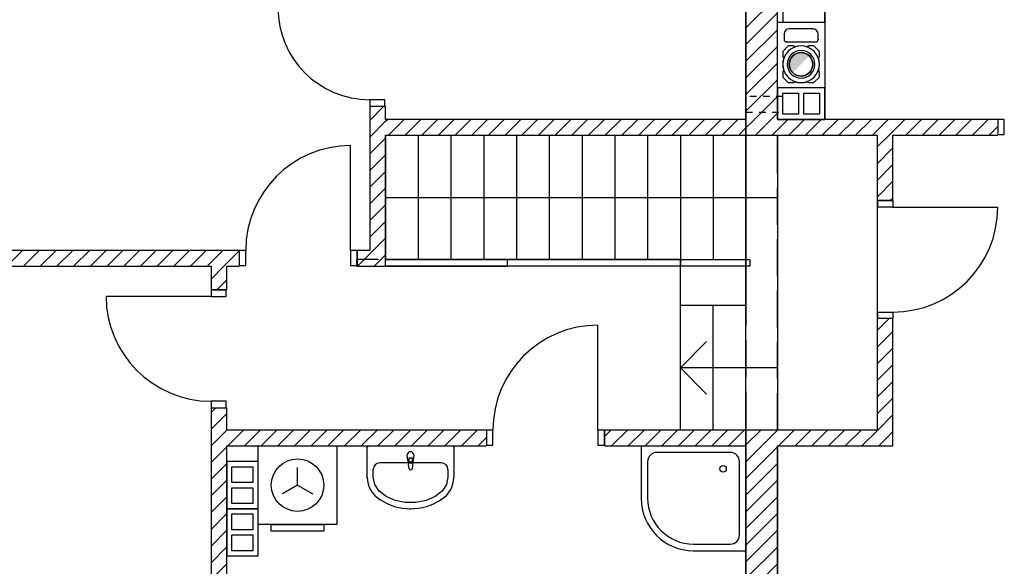
# Model space of a CAD drawing. Units: millimetres. Extents: x 421581 to 463581, y -97105 to -37705.
# Drawn here: x 430271 to 437781, y -80509 to -76340 of the extents above; entities that cross this region are included whole.
import ezdxf

# ---------------------------------------------------------------- set-up
doc = ezdxf.new("R2010")
doc.units = ezdxf.units.MM
doc.header["$MEASUREMENT"] = 0
doc.set_wipeout_variables(frame=1)
for name, pattern in [('_Przerywana gęsto', [100, 50, -50]), ('Krawędzie ukryte', [391.222223, 282.222223, -109]), ('Wipeout_Contour', [1000, 0, -1000])]:
    doc.linetypes.add(name, pattern=pattern)
for name, color, linetype in [('drzwi', 7, 'Continuous'), ('K - Kominy', 7, 'Continuous'), ('K - Schody', 7, 'Continuous'), ('K - Ściany zew', 7, 'Continuous'), ('W - Docieplenie', 7, 'Continuous'), ('W - Wyposażenie', 7, 'Continuous'), ('W - Ściany działowe', 7, 'Continuous'), ('wypełnienia', 7, 'Continuous')]:
    doc.layers.add(name, color=color, linetype=linetype)
pattern_1 = [(45, (-398525.03, 62184.9), (-63.63961, 63.63961), [])]

# ---------------------------------------------------------------- blocks, each defined once
blk = doc.blocks.new('A$C6969486F')
at = {"layer": 'wypełnienia', "linetype": 'Continuous'}
blk.add_hatch(color=256, dxfattribs=at).paths.add_polyline_path([(5580, 6503.1, 1), (5580, 6583.1, 1)])
at = {"layer": 'K - Schody', "linetype": 'Continuous'}
for p, q in [((5580, 7018.1), (9580, 7018.1)), ((5580, 7018.1), (5580, 6068.1)), ((5580, 7018.1), (5580, 6068.1)), ((5830, 7018.1), (5830, 6068.1)), ((6080, 7018.1), (6080, 6068.1)), ((6330, 7018.1), (6330, 6068.1)), ((6580, 7018.1), (6580, 6068.1)), ((6830, 7018.1), (6830, 6068.1)), ((7080, 7018.1), (7080, 6068.1)), ((7330, 7018.1), (7330, 6068.1)), ((7580, 7018.1), (7580, 6068.1)), ((7830, 7018.1), (7830, 6068.1)), ((8080, 7018.1), (8080, 6068.1)), ((8330, 7018.1), (8330, 6068.1)), ((8580, 7018.1), (8580, 6068.1)), ((9580, 7018.1), (9580, 4768.1)), ((5580, 6543.1), (9080, 6543.1)), ((9080, 6543.1), (9080, 5243.1)), ((5580, 6068.1), (8580, 6068.1)), ((8580, 6068.1), (8580, 5718.1)), ((8580, 5718.1), (8080, 5718.1)), ((8080, 4768.1), (8080, 5718.1)), ((8080, 4768.1), (8080, 5718.1)), ((8330, 4768.1), (8330, 5718.1)), ((8580, 4768.1), (8580, 5718.1)), ((8080, 5243.1), (8280, 5443.1)), ((9080, 5243.1), (8080, 5243.1)), ((8080, 5243.1), (8280, 5043.1)), ((9580, 4768.1), (8080, 4768.1))]:
    blk.add_line(p, q, dxfattribs=at)
blk.add_circle((5580, 6543.1), 40, dxfattribs=at)
at = {"color": 254, "linetype": 'Wipeout_Contour', "lineweight": 0, "ltscale": 4088359.520292192}
blk.add_wipeout([(1020, 2458.1), (8580, 2458.1), (8580, 4768.1), (8080, 4768.1), (8080, 6068.1), (5830, 6068.1), (5830, 7018.1), (8580, 7018.1), (8580, 9418.1), (1020, 9418.1)], dxfattribs=at).dxf.layer = 'wypełnienia'
at = {"color": 254, "linetype": 'Wipeout_Contour', "lineweight": 0, "ltscale": 3296466.59777005}
blk.add_wipeout([(8820, 7138.1), (8820, 1258.1), (12180, 1258.1), (12180, 9418.1), (8820, 9418.1), (8820, 8438.1), (9180, 8438.1), (9180, 7138.1)], dxfattribs=at).dxf.layer = 'wypełnienia'
at = {"layer": 'wypełnienia', "linetype": 'Continuous'}
blk.add_hatch(color=256, dxfattribs=at).paths.add_polyline_path([(9063.6, 7621.8, 1), (8936.4, 7494.5)])
at = {"layer": 'drzwi', "linetype": 'Continuous'}
for p, q in [((5825, 7288.1), (5710, 7288.1)), ((10550, 7023.1), (10550, 7138.1)), ((5565, 6138.1), (5565, 6938.1)), ((9700, 6468.1), (9585, 6468.1)), ((9700, 6468.1), (10500, 6468.1)), ((4765, 6023.1), (4765, 6138.1)), ((5565, 6138.1), (5565, 6023.1)), ((4500, 5788.1), (3700, 5788.1)), ((4500, 5788.1), (4615, 5788.1)), ((9585, 5668.1), (9700, 5668.1)), ((7450, 4768.1), (7450, 5568.1)), ((4615, 4988.1), (4500, 4988.1)), ((6650, 4653.1), (6650, 4768.1)), ((7450, 4768.1), (7450, 4653.1))]:
    blk.add_line(p, q, dxfattribs=at)
for centre, radius, start, end in [((5710, 7988.1), 700, 180, 270), ((5565, 6138.1), 800, 90, 180), ((9700, 6468.1), 800, 270, 0), ((4500, 5788.1), 800, 180, 270), ((7450, 4768.1), 800, 90, 180)]:
    blk.add_arc(centre, radius, start, end, dxfattribs=at)
at = {"layer": 'K - Kominy', "linetype": 'Continuous'}
for p, q in [((8860, 8198.1), (8860, 7878.1)), ((9180, 7878.1), (9180, 8198.1)), ((8860, 7878.1), (9180, 7878.1)), ((9090, 7828.1), (8910, 7828.1)), ((9180, 7878.1), (9180, 7378.1)), ((8870, 7788.1), (8870, 7748.1)), ((9130, 7748.1), (9130, 7788.1)), ((8899.4, 7695.2), (8862.9, 7658.8)), ((8890, 7728.1), (9110, 7728.1)), ((8899.4, 7695.2), (8899.4, 7695.2)), ((8940.7, 7698.1), (8906.5, 7698.1)), ((8940.7, 7698.1), (8940.7, 7698.1)), ((8951.2, 7691.8), (8947.8, 7695.2)), ((8951.2, 7691.8), (8951.2, 7691.8)), ((8955.3, 7690.8), (8955.3, 7690.8)), ((9044.7, 7690.8), (9044.7, 7690.8)), ((9052.2, 7695.2), (9048.8, 7691.8)), ((9052.2, 7695.2), (9052.2, 7695.2)), ((9093.5, 7698.1), (9059.3, 7698.1)), ((9093.5, 7698.1), (9093.5, 7698.1)), ((9137.1, 7658.8), (9100.6, 7695.2)), ((8860, 7651.7), (8860, 7651.7)), ((8860, 7651.7), (8860, 7617.4)), ((8862.9, 7610.4), (8862.9, 7610.4)), ((8862.9, 7610.4), (8866.4, 7606.9)), ((9132.7, 7602.8), (9132.7, 7602.8)), ((9133.6, 7606.9), (9137.1, 7610.4)), ((9133.6, 7606.9), (9133.6, 7606.9)), ((9137.1, 7658.8), (9137.1, 7658.8)), ((9140, 7617.4), (9140, 7651.7)), ((9140, 7617.4), (9140, 7617.4)), ((8866.4, 7509.4), (8862.9, 7505.9)), ((8866.4, 7509.4), (8866.4, 7509.4)), ((8867.3, 7513.5), (8867.3, 7513.5)), ((9132.7, 7513.5), (9132.7, 7513.5)), ((9137.1, 7505.9), (9133.6, 7509.4)), ((8860, 7498.9), (8860, 7498.9)), ((8860, 7498.9), (8860, 7464.6)), ((8862.9, 7457.5), (8862.9, 7457.5)), ((8862.9, 7457.5), (8899.4, 7421.1)), ((9100.6, 7421.1), (9137.1, 7457.5)), ((9137.1, 7505.9), (9137.1, 7505.9)), ((9140, 7464.6), (9140, 7498.9)), ((9140, 7464.6), (9140, 7464.6)), ((8906.5, 7418.1), (8906.5, 7418.1)), ((8906.5, 7418.1), (8940.7, 7418.1)), ((8947.8, 7421.1), (8951.2, 7424.5)), ((8947.8, 7421.1), (8947.8, 7421.1)), ((8955.3, 7425.5), (8955.3, 7425.5)), ((9044.7, 7425.5), (9044.7, 7425.5)), ((9048.8, 7424.5), (9048.8, 7424.5)), ((9048.8, 7424.5), (9052.2, 7421.1)), ((9059.3, 7418.1), (9059.3, 7418.1)), ((9059.3, 7418.1), (9093.5, 7418.1)), ((9100.6, 7421.1), (9100.6, 7421.1)), ((8860, 7338.1), (8980, 7338.1)), ((8860, 7178.1), (8860, 7338.1)), ((8980, 7338.1), (8980, 7178.1)), ((9020, 7178.1), (9020, 7338.1)), ((9020, 7338.1), (9140, 7338.1)), ((9140, 7338.1), (9140, 7178.1)), ((8980, 7178.1), (8860, 7178.1)), ((9140, 7178.1), (9020, 7178.1)), ((4860, 4168.1), (4860, 4528.1)), ((4660, 4488.1), (4820, 4488.1)), ((4660, 4368.1), (4660, 4488.1)), ((4820, 4488.1), (4820, 4368.1)), ((4820, 4368.1), (4660, 4368.1)), ((4660, 4208.1), (4660, 4328.1)), ((4660, 4328.1), (4820, 4328.1)), ((4820, 4328.1), (4820, 4208.1)), ((4820, 4208.1), (4660, 4208.1)), ((4860, 3808.1), (4860, 4168.1)), ((4660, 4128.1), (4820, 4128.1)), ((4660, 4008.1), (4660, 4128.1)), ((4820, 4128.1), (4820, 4008.1)), ((4820, 4008.1), (4660, 4008.1)), ((4660, 3848.1), (4660, 3968.1)), ((4660, 3968.1), (4820, 3968.1)), ((4820, 3968.1), (4820, 3848.1)), ((4820, 3848.1), (4660, 3848.1))]:
    blk.add_line(p, q, dxfattribs=at)
blk.add_circle((9000, 7558.1), 90, dxfattribs=at)
for centre, radius, start, end in [((8910, 7788.1), 40, 90, 180), ((9090, 7788.1), 40, 0, 90), ((8890, 7748.1), 20, 180, 270), ((9110, 7748.1), 20, 270, 0), ((9000, 7558.1), 140, 90, 270), ((9000, 7558.1), 105, 90, 270), ((9000, 7558.1), 105, 90, 270), ((8906.5, 7688.1), 10, 90, 135), ((8940.7, 7688.1), 10, 45, 90), ((8954, 7694.6), 4, 224.99035, 288.60255), ((9000, 7558.1), 140, 71.38762, 108.61202), ((9000, 7558.1), 140, 270, 90), ((9000, 7558.1), 105, 270, 90), ((9000, 7558.1), 105, 270, 90), ((9046, 7694.6), 4, 251.3878, 315), ((9059.3, 7688.1), 10, 90, 135), ((9093.5, 7688.1), 10, 45, 90), ((8870, 7651.7), 10, 135, 180), ((8870, 7617.4), 10, 180, 225), ((9000, 7558.1), 140, 161.38762, 198.61202), ((8863.5, 7604.1), 4, 341.38306, 44.99526), ((9000, 7558.1), 90, 90, 270), ((9000, 7558.1), 90, 270, 90), ((9136.5, 7604.1), 4, 134.99035, 198.60255), ((9000, 7558.1), 140, 341.38762, 18.61202), ((9130, 7651.7), 10, 0, 45), ((9130, 7617.4), 10, 315, 0), ((8863.5, 7512.2), 4, 314.99035, 18.60255), ((9136.5, 7512.2), 4, 161.3878, 225), ((8870, 7498.9), 10, 135, 180), ((8870, 7464.6), 10, 180, 225), ((9130, 7498.9), 10, 0, 45), ((9130, 7464.6), 10, 315, 0), ((8906.5, 7428.1), 10, 225, 270), ((8940.7, 7428.1), 10, 270, 315), ((8954, 7421.7), 4, 71.3878, 135), ((9000, 7558.1), 140, 251.38762, 288.61202), ((9046, 7421.7), 4, 44.99035, 108.60255), ((9059.3, 7428.1), 10, 225, 270), ((9093.5, 7428.1), 10, 270, 315)]:
    blk.add_arc(centre, radius, start, end, dxfattribs=at)
for p in [(9090, 7828.1), (8870, 7788.1), (9130, 7748.1), (8890, 7728.1)]:
    blk.add_point(p, dxfattribs=at)
at = {"layer": 'W - Docieplenie', "linetype": 'Continuous'}
for p, q in [((6760, 6018.1), (6760, 6068.1)), ((8080, 6068.1), (8080, 6018.1)), ((8080, 6068.1), (8610, 6068.1)), ((8080, 6018.1), (8080, 6068.1)), ((8610, 6018.1), (8080, 6018.1)), ((8610, 6068.1), (8610, 6018.1))]:
    blk.add_line(p, q, dxfattribs=at)
at = {"layer": 'W - Docieplenie', "linetype": 'Continuous', "flags": 128}
for points in [[(1020, 2458.1), (8580, 2458.1), (8580, 4768.1), (8080, 4768.1), (8080, 6068.1), (5830, 6068.1), (5830, 7018.1), (8580, 7018.1), (8580, 9418.1), (1020, 9418.1)], [(8820, 7138.1), (8820, 1258.1), (12180, 1258.1), (12180, 9418.1), (8820, 9418.1), (8820, 8438.1), (9180, 8438.1), (9180, 7138.1)]]:
    blk.add_lwpolyline(points, close=True, dxfattribs=at)
at = {"layer": 'W - Wyposażenie', "linetype": 'Continuous'}
for p, q in [((4860, 4648.1), (5460, 4648.1)), ((4860, 4048.1), (4860, 4648.1)), ((5460, 4648.1), (5460, 4048.1)), ((5691.8, 4408.1), (5691.8, 4638.1)), ((5701.8, 4648.1), (6021.8, 4648.1)), ((6021.8, 4648.1), (6341.8, 4648.1)), ((6351.8, 4638.1), (6351.8, 4408.1)), ((8580, 4648.1), (7780, 4648.1)), ((7780, 4648.1), (7780, 4248.2)), ((8460, 4598.1), (7900, 4598.1)), ((8580, 3848.1), (8580, 4648.1)), ((6256.8, 4518.1), (5786.8, 4518.1)), ((6000.8, 4536.2), (5996.8, 4578.1)), ((6010.7, 4473.7), (6004.1, 4526.7)), ((6008.2, 4553.2), (6008.2, 4538.4)), ((6035.4, 4553.2), (6008.2, 4553.2)), ((6039.6, 4526.7), (6032.9, 4473.7)), ((6035.4, 4538.4), (6035.4, 4553.2)), ((6046.8, 4578.1), (6042.8, 4536.2)), ((7830, 4528.1), (7830, 4248.2)), ((8530, 3968.1), (8530, 4528.1)), ((5160, 4348.1), (5160, 4481.5)), ((5736.8, 4408.1), (5736.8, 4468.1)), ((6306.8, 4468.1), (6306.8, 4408.1)), ((5748.4, 4353.2), (5736.8, 4408.1)), ((6306.8, 4408.1), (6295.3, 4353.2)), ((5160, 4348.1), (5044.5, 4281.5)), ((5160, 4348.1), (5275.5, 4281.5)), ((5782.1, 4302.7), (5748.4, 4353.2)), ((5835.2, 4260.8), (5782.1, 4302.7)), ((6261.6, 4302.7), (6208.5, 4260.8)), ((6295.3, 4353.2), (6261.6, 4302.7)), ((5903.5, 4230.8), (5835.2, 4260.8)), ((5981.3, 4215.1), (5903.5, 4230.8)), ((6062.4, 4215.1), (5981.3, 4215.1)), ((6140.2, 4230.8), (6062.4, 4215.1)), ((6208.5, 4260.8), (6140.2, 4230.8)), ((5460, 4048.1), (4860, 4048.1)), ((4960, 4048.1), (5360, 4048.1)), ((4960, 3998.1), (4960, 4048.1)), ((5360, 3998.1), (4960, 3998.1)), ((5360, 4048.1), (5360, 3998.1)), ((8180, 3898.1), (8460, 3898.1)), ((8180, 3848.1), (8580, 3848.1))]:
    blk.add_line(p, q, dxfattribs=at)
for centre, radius in [((5160, 4348.1), 200), ((8405, 4473.1), 25)]:
    blk.add_circle(centre, radius, dxfattribs=at)
for centre, radius, start, end in [((5701.8, 4638.1), 10, 90, 180), ((6021.8, 4578.1), 25, 0, 180), ((6341.8, 4638.1), 10, 0, 90), ((7900, 4528.1), 70, 90, 180), ((8460, 4528.1), 70, 0, 90), ((5786.8, 4468.1), 50, 90, 180), ((6021.8, 4538.1), 21.1, 185.16961, 212.77103), ((6021.8, 4538.1), 21.1, 212.77103, 327.22897), ((6021.8, 4538.4), 13.6, 180, 0), ((6021.8, 4538.1), 21.1, 327.22897, 354.83039), ((6256.8, 4468.1), 50, 0, 90), ((6021.8, 4475.1), 11.2, 187.13892, 352.86108), ((5889.2, 4408.1), 197.3, 180, 239.3268), ((6154.5, 4408.1), 197.3, 300.6732, 0), ((6021.8, 4590.6), 422.4, 236.47054, 270), ((6021.8, 4590.6), 422.4, 270, 303.52946), ((8180, 4248.2), 400, 180, 270), ((8180, 4248.2), 350, 180, 270), ((8460, 3968.1), 70, 270, 0)]:
    blk.add_arc(centre, radius, start, end, dxfattribs=at)
for p in [(5701.8, 4648.1), (6351.8, 4638.1), (5691.8, 4408.1), (5788.5, 4238.4), (6255.2, 4238.4), (6021.8, 4168.1)]:
    blk.add_point(p, dxfattribs=at)
at = {"color": 254, "linetype": 'Wipeout_Contour', "lineweight": 0, "ltscale": 1643116.244431914}
blk.add_wipeout([(8820, 7138.1), (8820, 9418.1), (8580, 9418.1), (8580, 7138.1)], dxfattribs=at).dxf.layer = 'wypełnienia'
at = {"color": 254, "linetype": 'Wipeout_Contour', "lineweight": 0, "ltscale": 1647639.601465492}
blk.add_wipeout([(9700, 7018.1), (9580, 7018.1), (9580, 6518.1), (9700, 6518.1)], dxfattribs=at).dxf.layer = 'wypełnienia'
at = {"color": 254, "linetype": 'Wipeout_Contour', "lineweight": 0, "ltscale": 1621179.79978851}
blk.add_wipeout([(1020, 6018.1), (4715, 6018.1), (4715, 6138.1), (1020, 6138.1)], dxfattribs=at).dxf.layer = 'wypełnienia'
at = {"color": 254, "linetype": 'Wipeout_Contour', "lineweight": 0, "ltscale": 1632371.975503435}
blk.add_wipeout([(5615, 6138.1), (5615, 6018.1), (5830, 6018.1), (5710, 6138.1)], dxfattribs=at).dxf.layer = 'wypełnienia'
at = {"color": 254, "linetype": 'Wipeout_Contour', "lineweight": 0, "ltscale": 1629231.692180627}
blk.add_wipeout([(4500, 4938.1), (4500, 2458.1), (4620, 2458.1), (4620, 4938.1)], dxfattribs=at).dxf.layer = 'wypełnienia'
at = {"color": 254, "linetype": 'Wipeout_Contour', "lineweight": 0, "ltscale": 2052512.224845255}
blk.add_wipeout([(7500, 4768.1), (7500, 4653.1), (7500, 4648.1), (8580, 4648.1), (8580, 4768.1)], dxfattribs=at).dxf.layer = 'wypełnienia'
at = {"layer": 'wypełnienia', "linetype": 'Continuous'}
h = blk.add_hatch(dxfattribs=at)
h.set_pattern_fill('_BLOCZKI_CERAMICZNE', color=256, style=0, pattern_type=2)
h.set_pattern_definition(pattern_1)
h.paths.add_polyline_path([(8820, 7138.1), (8820, 9418.1), (8580, 9418.1), (8580, 7138.1)])
h = blk.add_hatch(dxfattribs=at)
h.set_pattern_fill('_BLOCZKI_CERAMICZNE', color=256, style=0, pattern_type=2)
h.set_pattern_definition(pattern_1)
h.paths.add_polyline_path([(9700, 7018.1), (9580, 7018.1), (9580, 6518.1), (9700, 6518.1)])
h = blk.add_hatch(dxfattribs=at)
h.set_pattern_fill('_BLOCZKI_CERAMICZNE', color=256, style=0, pattern_type=2)
h.set_pattern_definition(pattern_1)
h.paths.add_polyline_path([(1020, 6018.1), (4715, 6018.1), (4715, 6138.1), (1020, 6138.1)])
h = blk.add_hatch(dxfattribs=at)
h.set_pattern_fill('_BLOCZKI_CERAMICZNE', color=256, style=0, pattern_type=2)
h.set_pattern_definition(pattern_1)
h.paths.add_polyline_path([(5615, 6138.1), (5615, 6018.1), (5830, 6018.1), (5710, 6138.1)])
h = blk.add_hatch(dxfattribs=at)
h.set_pattern_fill('_BLOCZKI_CERAMICZNE', color=256, style=0, pattern_type=2)
h.set_pattern_definition(pattern_1)
h.paths.add_polyline_path([(4500, 4938.1), (4500, 2458.1), (4620, 2458.1), (4620, 4938.1)])
h = blk.add_hatch(dxfattribs=at)
h.set_pattern_fill('_BLOCZKI_CERAMICZNE', color=256, style=0, pattern_type=2)
h.set_pattern_definition(pattern_1)
h.paths.add_polyline_path([(7500, 4768.1), (7500, 4653.1), (7500, 4648.1), (8580, 4648.1), (8580, 4768.1)])
at = {"layer": 'drzwi', "linetype": 'Continuous'}
for p, q in [((9585, 6518.1), (9580, 6518.1)), ((9585, 6468.1), (9585, 6518.1)), ((9585, 6518.1), (9700, 6518.1)), ((9700, 6518.1), (9585, 6518.1)), ((9700, 6518.1), (9585, 6518.1)), ((9700, 6518.1), (9700, 6468.1)), ((4765, 6138.1), (4715, 6138.1)), ((4715, 6138.1), (4715, 6023.1)), ((4715, 6138.1), (4715, 6023.1)), ((4715, 6138.1), (4715, 6023.1)), ((5615, 6138.1), (5565, 6138.1)), ((5615, 6023.1), (5615, 6138.1)), ((5615, 6138.1), (5615, 6023.1)), ((5615, 6138.1), (5615, 6023.1)), ((4715, 6023.1), (4765, 6023.1)), ((4715, 6023.1), (4715, 6018.1)), ((5565, 6023.1), (5615, 6023.1)), ((5615, 6023.1), (5615, 6018.1)), ((4500, 4988.1), (4500, 4938.1)), ((4615, 4938.1), (4615, 4988.1)), ((4500, 4938.1), (4615, 4938.1)), ((4500, 4938.1), (4615, 4938.1)), ((4500, 4938.1), (4615, 4938.1)), ((4615, 4938.1), (4620, 4938.1)), ((7500, 4768.1), (7450, 4768.1)), ((7500, 4653.1), (7500, 4768.1)), ((7500, 4768.1), (7500, 4653.1)), ((7450, 4653.1), (7500, 4653.1))]:
    blk.add_line(p, q, dxfattribs=at)
at = {"layer": 'K - Kominy', "linetype": 'Continuous'}
for p, q in [((8820, 7378.1), (8820, 7878.1)), ((8820, 7878.1), (9180, 7878.1)), ((9180, 7378.1), (8820, 7378.1)), ((9180, 7378.1), (8820, 7378.1)), ((4860, 4528.1), (4620, 4528.1)), ((4620, 4528.1), (4620, 4168.1)), ((4860, 4168.1), (4620, 4168.1)), ((4620, 4168.1), (4620, 3808.1)), ((4620, 4168.1), (4860, 4168.1)), ((4620, 3808.1), (4860, 3808.1))]:
    blk.add_line(p, q, dxfattribs=at)
at = {"layer": 'W - Docieplenie', "linetype": 'Continuous'}
for p, q in [((5610, 6068.1), (5610, 6018.1)), ((6760, 6068.1), (5610, 6068.1)), ((5610, 6018.1), (6760, 6018.1)), ((5830, 6068.1), (8080, 6068.1)), ((5830, 6018.1), (5830, 6068.1)), ((8080, 6018.1), (5830, 6018.1))]:
    blk.add_line(p, q, dxfattribs=at)
at = {"layer": 'W - Ściany działowe', "linetype": 'Continuous'}
for p, q in [((9585, 6518.1), (9580, 6518.1)), ((9700, 6518.1), (9585, 6518.1)), ((4715, 6138.1), (4715, 6023.1)), ((5615, 6138.1), (5615, 6023.1)), ((4715, 6023.1), (4715, 6018.1)), ((5615, 6023.1), (5615, 6018.1)), ((4500, 4938.1), (4615, 4938.1)), ((4615, 4938.1), (4620, 4938.1)), ((7500, 4768.1), (7500, 4653.1)), ((7500, 4653.1), (7500, 4648.1))]:
    blk.add_line(p, q, dxfattribs=at)
at = {"layer": 'W - Ściany działowe', "linetype": 'Continuous', "flags": 128}
for points in [[(9580, 7018.1), (9580, 6518.1)], [(9700, 6518.1), (9700, 7018.1)], [(4715, 6138.1), (1020, 6138.1)], [(5710, 6138.1), (5615, 6138.1)], [(1020, 6018.1), (4500, 6018.1)], [(4620, 6018.1), (4715, 6018.1)], [(5615, 6018.1), (5830, 6018.1)], [(4500, 4938.1), (4500, 2458.1)], [(4620, 4768.1), (4620, 4938.1)], [(8580, 4768.1), (7500, 4768.1)], [(8580, 4648.1), (8580, 4768.1)], [(4620, 2458.1), (4620, 4648.1)], [(7500, 4648.1), (8580, 4648.1)]]:
    blk.add_lwpolyline(points, dxfattribs=at)
at = {"layer": 'wypełnienia', "linetype": '_Przerywana gęsto', "flags": 128}
blk.add_lwpolyline([(8860, 7311.4), (8580, 7311.4), (8580, 7192), (8860, 7192)], close=True, dxfattribs=at)
at = {"color": 254, "linetype": 'Wipeout_Contour', "lineweight": 0, "ltscale": 1627967.410286808}
blk.add_wipeout([(4620, 6018.1), (4500, 6018.1), (4500, 5838.1), (4620, 5838.1)], dxfattribs=at).dxf.layer = 'wypełnienia'
at = {"color": 254, "linetype": 'Wipeout_Contour', "lineweight": 0, "ltscale": 2041996.489612742}
blk.add_wipeout([(4620, 4768.1), (4620, 4648.1), (6600, 4648.1), (6600, 4653.1), (6600, 4768.1)], dxfattribs=at).dxf.layer = 'wypełnienia'
at = {"color": 254, "linetype": 'Wipeout_Contour', "lineweight": 0, "ltscale": 1645044.934743715}
blk.add_wipeout([(8820, 4648.1), (8820, 4768.1), (8580, 4768.1), (8580, 4648.1)], dxfattribs=at).dxf.layer = 'wypełnienia'
at = {"layer": 'wypełnienia', "linetype": 'Continuous'}
h = blk.add_hatch(dxfattribs=at)
h.set_pattern_fill('_BLOCZKI_CERAMICZNE', color=256, style=0, pattern_type=2)
h.set_pattern_definition(pattern_1)
h.paths.add_polyline_path([(4620, 6018.1), (4500, 6018.1), (4500, 5838.1), (4620, 5838.1)])
h = blk.add_hatch(dxfattribs=at)
h.set_pattern_fill('_BLOCZKI_CERAMICZNE', color=256, style=0, pattern_type=2)
h.set_pattern_definition(pattern_1)
h.paths.add_polyline_path([(4620, 4768.1), (4620, 4648.1), (6600, 4648.1), (6600, 4653.1), (6600, 4768.1)])
h = blk.add_hatch(dxfattribs=at)
h.set_pattern_fill('_BLOCZKI_CERAMICZNE', color=256, style=0, pattern_type=2)
h.set_pattern_definition(pattern_1)
h.paths.add_polyline_path([(8820, 4648.1), (8820, 4768.1), (8580, 4768.1), (8580, 4648.1)])
at = {"layer": 'drzwi', "linetype": 'Continuous'}
for p, q in [((4500, 5838.1), (4500, 5788.1)), ((4615, 5838.1), (4500, 5838.1)), ((4500, 5838.1), (4615, 5838.1)), ((4500, 5838.1), (4615, 5838.1)), ((4615, 5788.1), (4615, 5838.1)), ((4615, 5838.1), (4620, 5838.1)), ((6650, 4768.1), (6600, 4768.1)), ((6600, 4768.1), (6600, 4653.1)), ((6600, 4768.1), (6600, 4653.1)), ((6600, 4653.1), (6650, 4653.1))]:
    blk.add_line(p, q, dxfattribs=at)
at = {"layer": 'K - Ściany zew', "linetype": 'Krawędzie ukryte', "flags": 128}
for points in [[(8580, 7018.1), (8580, 4768.1)], [(8820, 4768.1), (8820, 7018.1)]]:
    blk.add_lwpolyline(points, dxfattribs=at)
at = {"layer": 'W - Ściany działowe', "linetype": 'Continuous'}
for p, q in [((4500, 5838.1), (4615, 5838.1)), ((4615, 5838.1), (4620, 5838.1)), ((6600, 4768.1), (6600, 4653.1)), ((6600, 4653.1), (6600, 4648.1))]:
    blk.add_line(p, q, dxfattribs=at)
at = {"layer": 'W - Ściany działowe', "linetype": 'Continuous', "flags": 128}
for points in [[(4500, 6018.1), (4500, 5838.1)], [(4620, 5838.1), (4620, 6018.1)], [(6600, 4768.1), (4620, 4768.1)], [(4620, 4648.1), (6600, 4648.1)]]:
    blk.add_lwpolyline(points, dxfattribs=at)
at = {"color": 254, "linetype": 'Wipeout_Contour', "lineweight": 0, "ltscale": 1643746.839037855}
blk.add_wipeout([(8820, 7018.1), (8820, 7138.1), (8580, 7138.1), (8580, 7018.1)], dxfattribs=at).dxf.layer = 'wypełnienia'
at = {"color": 254, "linetype": 'Wipeout_Contour', "lineweight": 0, "ltscale": 1645702.665484647}
blk.add_wipeout([(8580, 4648.1), (8580, 2458.1), (8820, 2458.1), (8820, 4648.1)], dxfattribs=at).dxf.layer = 'wypełnienia'
at = {"layer": 'wypełnienia', "linetype": 'Continuous'}
h = blk.add_hatch(dxfattribs=at)
h.set_pattern_fill('_BLOCZKI_CERAMICZNE', color=256, style=0, pattern_type=2)
h.set_pattern_definition(pattern_1)
h.paths.add_polyline_path([(8820, 7018.1), (8820, 7138.1), (8580, 7138.1), (8580, 7018.1)])
h = blk.add_hatch(dxfattribs=at)
h.set_pattern_fill('_BLOCZKI_CERAMICZNE', color=256, style=0, pattern_type=2)
h.set_pattern_definition(pattern_1)
h.paths.add_polyline_path([(8580, 4648.1), (8580, 2458.1), (8820, 2458.1), (8820, 4648.1)])
at = {"layer": 'K - Ściany zew', "linetype": 'Continuous', "flags": 128}
for points in [[(8580, 9418.1), (8580, 7018.1)], [(8820, 7138.1), (8820, 9418.1)], [(8580, 4768.1), (8580, 2458.1)], [(8820, 2458.1), (8820, 4648.1)]]:
    blk.add_lwpolyline(points, dxfattribs=at)
at = {"color": 254, "linetype": 'Wipeout_Contour', "lineweight": 0, "ltscale": 1637821.215089784}
blk.add_wipeout([(5830, 7018.1), (8580, 7018.1), (8580, 7138.1), (5830, 7138.1)], dxfattribs=at).dxf.layer = 'wypełnienia'
at = {"color": 254, "linetype": 'Wipeout_Contour', "lineweight": 0, "ltscale": 1647144.302768123}
blk.add_wipeout([(8820, 4648.1), (9700, 4648.1), (9580, 4768.1), (8820, 4768.1)], dxfattribs=at).dxf.layer = 'wypełnienia'
at = {"layer": 'wypełnienia', "linetype": 'Continuous'}
h = blk.add_hatch(dxfattribs=at)
h.set_pattern_fill('_BLOCZKI_CERAMICZNE', color=256, style=0, pattern_type=2)
h.set_pattern_definition(pattern_1)
h.paths.add_polyline_path([(5830, 7018.1), (8580, 7018.1), (8580, 7138.1), (5830, 7138.1)])
h = blk.add_hatch(dxfattribs=at)
h.set_pattern_fill('_BLOCZKI_CERAMICZNE', color=256, style=0, pattern_type=2)
h.set_pattern_definition(pattern_1)
h.paths.add_polyline_path([(8820, 4648.1), (9700, 4648.1), (9580, 4768.1), (8820, 4768.1)])
at = {"layer": 'W - Ściany działowe', "linetype": 'Continuous', "flags": 128}
for points in [[(8580, 7138.1), (5830, 7138.1)], [(8580, 7018.1), (8580, 7138.1)], [(5830, 7018.1), (8580, 7018.1)]]:
    blk.add_lwpolyline(points, dxfattribs=at)
at = {"color": 254, "linetype": 'Wipeout_Contour', "lineweight": 0, "ltscale": 2040428.545593107}
blk.add_wipeout([(5825, 7238.1), (5710, 7238.1), (5710, 6138.1), (5830, 6018.1), (5830, 7238.1)], dxfattribs=at).dxf.layer = 'wypełnienia'
at = {"color": 254, "linetype": 'Wipeout_Contour', "lineweight": 0, "ltscale": 1232936.665215497}
blk.add_wipeout([(8820, 7138.1), (8580, 7018.1), (8820, 7018.1)], dxfattribs=at).dxf.layer = 'wypełnienia'
at = {"color": 254, "linetype": 'Wipeout_Contour', "lineweight": 0, "ltscale": 1233893.570431496}
blk.add_wipeout([(8820, 4768.1), (8580, 4768.1), (8820, 4648.1)], dxfattribs=at).dxf.layer = 'wypełnienia'
at = {"layer": 'wypełnienia', "linetype": 'Continuous'}
h = blk.add_hatch(dxfattribs=at)
h.set_pattern_fill('_BLOCZKI_CERAMICZNE', color=256, style=0, pattern_type=2)
h.set_pattern_definition(pattern_1)
h.paths.add_polyline_path([(5825, 7238.1), (5710, 7238.1), (5710, 6138.1), (5830, 6018.1), (5830, 7238.1)])
h = blk.add_hatch(dxfattribs=at)
h.set_pattern_fill('_BLOCZKI_CERAMICZNE', color=256, style=0, pattern_type=2)
h.set_pattern_definition(pattern_1)
h.paths.add_polyline_path([(8820, 7138.1), (8580, 7018.1), (8820, 7018.1)])
h = blk.add_hatch(dxfattribs=at)
h.set_pattern_fill('_BLOCZKI_CERAMICZNE', color=256, style=0, pattern_type=2)
h.set_pattern_definition(pattern_1)
h.paths.add_polyline_path([(8820, 4768.1), (8580, 4768.1), (8820, 4648.1)])
at = {"layer": 'drzwi', "linetype": 'Continuous'}
for p, q in [((5710, 7288.1), (5710, 7238.1)), ((5825, 7238.1), (5825, 7288.1)), ((5710, 7238.1), (5825, 7238.1)), ((5710, 7238.1), (5825, 7238.1))]:
    blk.add_line(p, q, dxfattribs=at)
at = {"layer": 'W - Ściany działowe', "linetype": 'Continuous'}
for p, q in [((5710, 7238.1), (5825, 7238.1)), ((5825, 7238.1), (5830, 7238.1))]:
    blk.add_line(p, q, dxfattribs=at)
at = {"layer": 'W - Ściany działowe', "linetype": 'Continuous', "flags": 128}
for points in [[(5710, 7238.1), (5710, 6138.1)], [(5830, 7138.1), (5830, 7238.1)], [(5830, 6018.1), (5830, 7018.1)], [(9580, 4768.1), (8580, 4768.1)], [(8820, 4648.1), (9700, 4648.1)]]:
    blk.add_lwpolyline(points, dxfattribs=at)
at = {"color": 254, "linetype": 'Wipeout_Contour', "lineweight": 0, "ltscale": 2060279.726864033}
blk.add_wipeout([(8820, 7138.1), (8820, 7018.1), (10500, 7018.1), (10500, 7023.1), (10500, 7138.1)], dxfattribs=at).dxf.layer = 'wypełnienia'
at = {"color": 254, "linetype": 'Wipeout_Contour', "lineweight": 0, "ltscale": 1648516.274814608}
blk.add_wipeout([(9700, 5618.1), (9580, 5618.1), (9580, 4768.1), (9700, 4648.1)], dxfattribs=at).dxf.layer = 'wypełnienia'
at = {"layer": 'wypełnienia', "linetype": 'Continuous'}
h = blk.add_hatch(dxfattribs=at)
h.set_pattern_fill('_BLOCZKI_CERAMICZNE', color=256, style=0, pattern_type=2)
h.set_pattern_definition(pattern_1)
h.paths.add_polyline_path([(8820, 7138.1), (8820, 7018.1), (10500, 7018.1), (10500, 7023.1), (10500, 7138.1)])
h = blk.add_hatch(dxfattribs=at)
h.set_pattern_fill('_BLOCZKI_CERAMICZNE', color=256, style=0, pattern_type=2)
h.set_pattern_definition(pattern_1)
h.paths.add_polyline_path([(9700, 5618.1), (9580, 5618.1), (9580, 4768.1), (9700, 4648.1)])
at = {"layer": 'drzwi', "linetype": 'Continuous'}
for p, q in [((10550, 7138.1), (10500, 7138.1)), ((10500, 7138.1), (10500, 7023.1)), ((10500, 7138.1), (10500, 7023.1)), ((10500, 7023.1), (10550, 7023.1)), ((9585, 5618.1), (9585, 5668.1)), ((9700, 5668.1), (9700, 5618.1)), ((9585, 5618.1), (9580, 5618.1)), ((9700, 5618.1), (9585, 5618.1)), ((9700, 5618.1), (9585, 5618.1)), ((9700, 5618.1), (9585, 5618.1))]:
    blk.add_line(p, q, dxfattribs=at)
at = {"layer": 'K - Kominy', "linetype": 'Continuous'}
for p, q in [((8820, 7378.1), (8820, 7138.1)), ((9180, 7138.1), (9180, 7378.1)), ((8820, 7138.1), (9180, 7138.1))]:
    blk.add_line(p, q, dxfattribs=at)
at = {"layer": 'W - Ściany działowe', "linetype": 'Continuous'}
for p, q in [((10500, 7138.1), (10500, 7023.1)), ((10500, 7023.1), (10500, 7018.1)), ((9585, 5618.1), (9580, 5618.1)), ((9700, 5618.1), (9585, 5618.1))]:
    blk.add_line(p, q, dxfattribs=at)
at = {"layer": 'W - Ściany działowe', "linetype": 'Continuous', "flags": 128}
for points in [[(10500, 7138.1), (8820, 7138.1)], [(8580, 7018.1), (9580, 7018.1)], [(9700, 7018.1), (10500, 7018.1)], [(9580, 5618.1), (9580, 4768.1)], [(9700, 4648.1), (9700, 5618.1)]]:
    blk.add_lwpolyline(points, dxfattribs=at)
at = {"layer": 'wypełnienia', "linetype": 'Continuous', "flags": 128}
blk.add_lwpolyline([(9580, 4768.1), (8580, 4768.1), (8580, 7018.1), (9580, 7018.1)], close=True, dxfattribs=at)

msp = doc.modelspace()

# ---------------------------------------------------------------- block references
msp.add_blockref('A$C6969486F', (427230.5, -84238.4))

doc.saveas('drawing.dxf')
